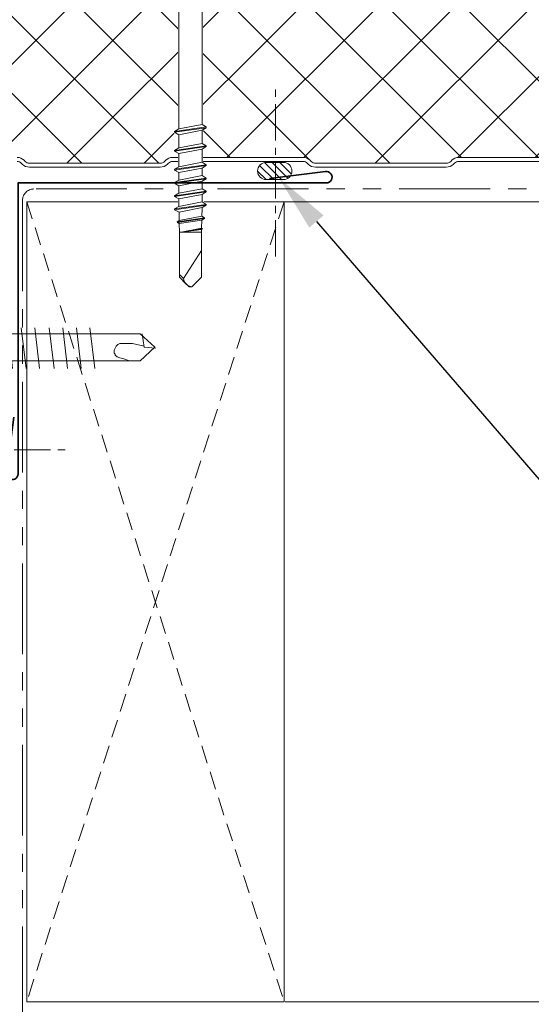
# Model space of a CAD drawing. Units: millimetres. Extents: x 57010 to 159469, y 32344 to 55171.
# Drawn here: x 75348 to 75437, y 40133 to 40305 of the extents above; entities that cross this region are included whole.
import ezdxf
from ezdxf import colors
from ezdxf.entities.mleader import LeaderData, LeaderLine
from ezdxf.math import Vec2, Vec3
from ezdxf.xclip import XClip

# ---------------------------------------------------------------- set-up
doc = ezdxf.new("R2010")
doc.units = ezdxf.units.MM
doc.header["$XCLIPFRAME"] = 0
doc.set_wipeout_variables(frame=1)
for name, pattern in [('CENTER', [50.800000000000004, 31.75, -6.35, 6.35, -6.35]), ('HIDDEN', [9.524999999999999, 6.35, -3.175]), ('PHANTOM', [63.50000000000001, 31.75, -6.35, 6.35, -6.35, 6.35, -6.35])]:
    doc.linetypes.add(name, pattern=pattern)
doc.layers.get('0').update_dxf_attribs({"lineweight": 9})
for name, color, linetype, lineweight in [('FIXINGS', 7, 'Continuous', 9), ('Flashings', 6, 'Continuous', 35), ('Hatch', 43, 'Continuous', 18), ('Other Products', 7, 'Continuous', 9), ('PANEL WALL', 7, 'Continuous', 15), ('Sealant', 7, 'Continuous', 9), ('Structure primary', 7, 'Continuous', 9), ('TEXT', 7, 'Continuous', 5)]:
    doc.layers.add(name, color=color, linetype=linetype, lineweight=lineweight)
doc.styles.add('K_Span-std', font='arial.ttf', dxfattribs={"width": 0.8})

# ---------------------------------------------------------------- blocks, each defined once
blk = doc.blocks.new('*U366')
h = blk.add_hatch()
h.set_pattern_fill('ANSI31', scale=0.3, angle=90, style=0)
h.set_pattern_definition([(135, (16529.02469734555, -15920.5782802456), (-0.6735192090801865, -0.6735192090801864), [])])
h.paths.add_polyline_path([(1.5, 2.220446049250313e-16, 0.4142135623730951), (3, 1.5, 0.4142135623730951), (1.5, 3), (-1.5, 3, 0.4142135623730951), (-3, 1.5, 0.4142135623730951), (-1.5, 2.220446049250313e-16)])
blk.add_lwpolyline([(3, 1.5), (3, 1.5, 0.414213562373095), (1.5, 3), (-1.5, 3, 0.414213562373095), (-3, 1.5), (-3, 1.5, 0.414213562373095), (-1.5, 0), (1.5, 0, 0.414213562373095)], format="xyb", close=True)
blk = doc.blocks.new('*U492')
at = {"color": 151, "linetype": 'HIDDEN', "ltscale": 0.5}
for p, q in [((0, 0), (45, 140)), ((45, 0), (0, 140))]:
    blk.add_line(p, q, dxfattribs=at)
blk.add_lwpolyline([(0, 0), (45, 0), (45, 140), (0, 140)], close=True)
blk = doc.blocks.new('*U531')
at = {"layer": 'Hatch', "linetype": 'Continuous', "ltscale": 0.5}
h = blk.add_hatch(dxfattribs=at)
h.set_pattern_fill('ANSI37', color=256, scale=3, angle=90)
h.set_pattern_definition([(135, (137157.1269071181, 48181.06290714327), (-6.735192090801865, -6.735192090801865), []), (225, (137157.1269071181, 48181.06290714327), (6.735192090801863, -6.735192090801865), [])])
edge = h.paths.add_edge_path()
edge.add_arc((40.81747473712152, -1005.456692928306), 1.800000000000982, -177.00000000003593, 6.6929888837531735, ccw=False)
edge.add_line((39.01994157456225, -1005.550897649542), (38.30009390364778, -991.8153858464485))
edge.add_arc((35.6037941598106, -991.956692928304), 2.699999999999809, 2.999999999991317, 90.00000000001795)
edge.add_line((35.60379415980976, -989.2566929283043), (29.82691763757456, -989.2566929283062))
edge.add_arc((29.82691763757515, -990.9566929283131), 1.70000000000698, 90.00000000001978, 149.999999999962)
edge.add_line((28.35467445113614, -990.1066929283087), (23.43360252538274, -998.6302395313995))
edge.add_line((23.43360252538274, -998.6302395313995), (-9.578873079673585, -998.6385470581381))
edge.add_arc((-9.633533958849524, -997.6901208942833), 0.9499999999982536, 184.9999999999907, 273.29849294904665, ccw=False)
edge.add_line((-10.57991892203503, -997.7729188498932), (-11.69875015401777, -984.9846193503669))
edge.add_arc((-14.88657318791259, -985.2635177271595), 3.200000000001244, 5.000000000000707, 96.58377424500691)
edge.add_line((-15.25347184335237, -982.0846208466922), (-19.11725808135725, -982.0846208466922))
edge.add_line((-19.11725808135725, -982.0846208466922), (-19.4605075599808, -982.0635984861068))
edge.add_arc((-19.48324191171687, -985.2635177271582), 3.199999999999934, 89.59293957425464, 180.0000000000122)
edge.add_line((-22.68324191171686, -985.2635177271588), (-22.6832419117132, -1002.759212349342))
edge.add_arc((-25.18324191171408, -1002.759212349342), 2.500000000000881, -32.02011811196593, 1.0402345651527867e-11, ccw=False)
edge.add_line((-23.06358697479992, -1004.084754860324), (-25.19640023095874, -1007.495304209349))
edge.add_arc((-22.48324191170924, -1009.191998623405), 3.200000000000299, 147.9798818880375, 179.9999999999898)
edge.add_line((-25.68324191170959, -1009.191998623404), (-25.6832419117132, -1026.059063419165))
edge.add_arc((-28.18324191171152, -1026.059063419164), 2.49999999999832, 254.9088979941921, 359.99999999998437, ccw=False)
edge.add_line((-28.83412833241724, -1028.47284610767), (-32.65483746898153, -1027.442576188884))
edge.add_arc((-31.48324191171104, -1023.09776734957), 4.499999999999392, 180.0000000000058, 254.9088979941981, ccw=False)
edge.add_line((-35.98324191171037, -1023.097767349571), (-35.98324174974007, -462.9598824468868))
edge.add_line((-35.98324174974007, -462.9598824468868), (-35.98324162386291, -38.57947803070999))
edge.add_line((-35.98324162386291, -38.57947803070997), (-35.97283242567312, -35.60752904099551))
edge.add_arc((-31.47283258079917, -35.60634746586958), 4.499999999998367, 103.80246982043337, 180.0150442819269, ccw=False)
edge.add_line((-32.54642151879776, -31.23628948087758), (-17.71020094054688, -27.59148605968308))
edge.add_arc((-18.47364196312506, -24.4838892703497), 3.20000000000475, 283.8024698204334, 359.9999999999999)
edge.add_line((-15.27364196312031, -24.4838892703497), (-15.2736419631203, -7.220743253611754))
edge.add_arc((-18.428052600574, -7.270643247481126), 3.154805299708558, 0.9062930996919544, 87.9819093331719)
edge.add_arc((-18.27364196311969, -1.6181699397781), 2.500000000000617, 179.9999999999998, 269.0072659072957, ccw=False)
edge.add_line((-20.77364196312031, -1.61816993977809), (-20.7736419631203, 9.459673926683898))
edge.add_arc((-18.2736419631214, 9.459673926683907), 2.499999999998902, 90.00000000000028, 180.0000000000002, ccw=False)
edge.add_line((-18.27364196312141, 11.95967392668281), (-16.58096174350652, 11.95967392668281))
edge.add_arc((-16.58096174350651, 9.459673926683957), 2.499999999998851, 5.000000000015575, 90.00000000000023, ccw=False)
edge.add_line((-14.09047499827835, 9.677563283553683), (-13.43028294847821, 2.131533624494496))
edge.add_arc((-10.24245991458561, 2.41043200128778), 3.199999999999088, 185.0000000000154, 257.9242395922784)
edge.add_line((-10.91191553859197, -0.718757856723462), (28.19909571379065, -0.7))
edge.add_arc((28.19909571379066, 0.5000000000000008), 1.200000000000001, 269.9999999999998, 329.9999999999573)
edge.add_line((29.23832619833154, -0.1000000000007748), (30.0174747362674, 1.249524854344842))
edge.add_line((30.0174747362674, 1.249524854344842), (30.0174747362674, 6.343307071695305))
edge.add_arc((31.01747473626771, 6.343307071695296), 1.000000000000313, 89.99999999999937, 179.9999999999995, ccw=False)
edge.add_line((31.01747473626772, 7.343307071695609), (34.31193037903188, 7.343307071695608))
edge.add_arc((34.31193037903187, 5.343307071696962), 1.999999999998646, 2.9999999999998863, 89.99999999999977, ccw=False)
edge.add_line((36.30918944853967, 5.447978984182778), (37.01413762904393, -8.003233605783873))
edge.add_arc((39.81030032635755, -7.856692928303579), 2.800000000000814, 183.0000000000002, 270)
edge.add_line((39.81030032635755, -10.65669292830439), (40.61960380578614, -10.65669292830439))
edge.add_arc((40.6310662305782, -12.38086546583165), 1.724210638624329, 83.97224449817139, 90.38090090992768, ccw=False)
edge.add_arc((40.61747473625239, -12.65669292830482), 2.00000000000046, -8.151346264639869e-11, 84.4148116476112, ccw=False)
edge.add_line((42.61747473625284, -12.65669292830766), (42.61747473624193, -20.37679394098111))
edge.add_arc((41.51747473624181, -20.37679394097957), 1.100000000000122, 314.9999999997111, 359.9999999999197, ccw=False)
edge.add_line((42.29529219554318, -21.15461140028878), (42.1153932082309, -21.33451038759924))
edge.add_arc((43.317474736242, -22.5365919156225), 1.700000000000072, 134.9999999997104, 180.0000000000085)
edge.add_line((41.61747473624193, -22.53659191562275), (41.61747473624557, -45.37224198710375))
edge.add_arc((43.31736251999539, -45.3917745921058), 1.700000000000015, 179.3416703207542, 229.787395961719)
edge.add_arc((41.51747473624193, -47.53659191562667), 1.099999999999997, 1.4381384971784428e-11, 50.321693529117226, ccw=False)
edge.add_line((42.61747473624193, -47.5365919156264), (42.61747473624375, -70.37679394098038))
edge.add_arc((41.51747473624363, -70.37679394098046), 1.100000000000115, -45.000000000144496, 4.376943252282217e-12, ccw=False)
edge.add_line((42.29529219554696, -71.1546114002877), (42.11539320823149, -71.3345103876023))
edge.add_arc((43.31747473624564, -72.53659191562251), 1.700000000000072, 134.9999999998554, 179.9999999999991)
edge.add_line((41.61747473624557, -72.53659191562248), (41.61747473624557, -95.3722419871037))
edge.add_arc((43.31736251999541, -95.39177459210578), 1.700000000000036, 179.3416703207535, 229.7873959600983)
edge.add_arc((41.51747473624171, -97.53659191562619), 1.100000000000223, -1.1084466677857563e-11, 50.32169353159679, ccw=False)
edge.add_line((42.61747473624193, -97.5365919156264), (42.61747473624375, -120.3767939409804))
edge.add_arc((41.51747473624363, -120.3767939409805), 1.100000000000115, -45.000000000144496, 4.376943252282217e-12, ccw=False)
edge.add_line((42.29529219554696, -121.1546114002877), (42.1153932082315, -121.3345103876023))
edge.add_arc((43.31747473624566, -122.5365919156225), 1.700000000000092, 134.9999999998554, 180)
edge.add_line((41.61747473624557, -122.5365919156225), (41.61747473624557, -145.3722419871035))
edge.add_arc((43.31736251999489, -145.3917745921069), 1.699999999999527, 179.3416703207064, 229.7873959575593)
edge.add_arc((41.51747473624134, -147.5365919156264), 1.100000000000573, -4.888534022029489e-11, 50.321693535494376, ccw=False)
edge.add_line((42.61747473624192, -147.5365919156273), (42.61747473624375, -170.3767939409804))
edge.add_arc((41.51747473624363, -170.3767939409804), 1.100000000000115, -45.00000000014552, 3.0127011996228248e-12, ccw=False)
edge.add_line((42.29529219554696, -171.1546114002877), (42.1153932082315, -171.3345103876023))
edge.add_arc((43.3174747362457, -172.5365919156225), 1.700000000000127, 134.9999999998559, 180.0000000000009)
edge.add_line((41.61747473624559, -172.5365919156225), (41.61747473624557, -195.3722419871035))
edge.add_arc((43.31736251999489, -195.391774592107), 1.699999999999527, 179.3416703207054, 229.7873959551402)
edge.add_arc((41.51747473624101, -197.5365919156257), 1.100000000000926, -8.44124770082999e-11, 50.32169353919602, ccw=False)
edge.add_line((42.61747473624192, -197.5365919156273), (42.61747473624375, -220.3767939409804))
edge.add_arc((41.51747473624363, -220.3767939409804), 1.100000000000115, -45.00000000014552, 3.0127011996228248e-12, ccw=False)
edge.add_line((42.29529219554696, -221.1546114002877), (42.1153932082315, -221.3345103876023))
edge.add_arc((43.3174747362457, -222.5365919156225), 1.700000000000127, 134.9999999998559, 180.0000000000009)
edge.add_line((41.61747473624559, -222.5365919156225), (41.61747473624557, -245.3722419871035))
edge.add_arc((43.31736251999489, -245.391774592107), 1.699999999999527, 179.3416703207045, 229.787395959584)
edge.add_arc((41.51747473624167, -247.536591915627), 1.100000000000289, -1.3301360013429075e-11, 50.321693532398285, ccw=False)
edge.add_line((42.61747473624195, -247.5365919156273), (42.61747473624375, -270.3767939409803))
edge.add_arc((41.51747473624363, -270.3767939409805), 1.100000000000115, -45.00000000014472, 5.9117155615240335e-12, ccw=False)
edge.add_line((42.29529219554695, -271.1546114002877), (42.1153932082316, -271.3345103876022))
edge.add_arc((43.31747473624566, -272.5365919156225), 1.700000000000112, 134.99999999985, 179.9999999999981)
edge.add_line((41.61747473624559, -272.5365919156225), (41.61747473624557, -295.3722419871033))
edge.add_arc((43.31736251999523, -295.3917745921068), 1.699999999999868, 179.3416703207046, 229.7873959553994)
edge.add_arc((41.51747473624104, -297.5365919156258), 1.100000000000926, -7.702283255639486e-11, 50.3216935387926, ccw=False)
edge.add_line((42.61747473624195, -297.5365919156273), (42.61747473624375, -320.3767939409803))
edge.add_arc((41.51747473624363, -320.3767939409805), 1.100000000000115, -45.00000000014472, 5.9117155615240335e-12, ccw=False)
edge.add_line((42.29529219554695, -321.1546114002877), (42.1153932082316, -321.3345103876022))
edge.add_arc((43.31747473624566, -322.5365919156225), 1.700000000000112, 134.99999999985, 179.9999999999981)
edge.add_line((41.61747473624559, -322.5365919156225), (41.61747473624557, -345.3722419871033))
edge.add_arc((43.31736251999522, -345.3917745921067), 1.699999999999861, 179.3416703207065, 229.7873959665118)
edge.add_arc((41.51747473624255, -347.536591915629), 1.099999999999369, 8.287770469905809e-11, 50.321693521788006, ccw=False)
edge.add_line((42.6174747362419, -347.5365919156274), (42.61747473624193, -370.3767939409805))
edge.add_arc((41.51747473624182, -370.3767939409805), 1.100000000000115, -45.000000000433886, 0, ccw=False)
edge.add_line((42.2952921955412, -371.1546114002916), (42.11539320823406, -371.334510387596))
edge.add_arc((43.31747473624213, -372.5365919156225), 1.700000000000213, 134.9999999995607, 179.9999999999981)
edge.add_line((41.61747473624193, -372.5365919156225), (41.61747473624193, -395.3722419871015))
edge.add_arc((43.31736251999163, -395.3917745921055), 1.699999999999917, 179.3416703206874, 229.7873959684972)
edge.add_arc((41.51747473624287, -397.5365919156313), 1.099999999999008, 1.1550582712516189e-10, 50.3216935189958, ccw=False)
edge.add_line((42.6174747362419, -397.5365919156291), (42.61747473624375, -420.3767939409803))
edge.add_arc((41.51747473624363, -420.3767939409805), 1.100000000000115, -45.00000000014472, 5.9117155615240335e-12, ccw=False)
edge.add_line((42.29529219554695, -421.1546114002877), (42.11539320822978, -421.334510387604))
edge.add_arc((43.31747473624385, -422.5365919156243), 1.700000000000072, 134.9999999998513, 180.0000000000038)
edge.add_line((41.61747473624377, -422.5365919156244), (41.61747473624557, -445.3722419871034))
edge.add_arc((43.3173625199954, -445.3917745921068), 1.700000000000037, 179.3416703207085, 229.7873959853968)
edge.add_arc((41.51747473624522, -447.5365919156347), 1.099999999996748, 3.8187408790690824e-10, 50.321693492890574, ccw=False)
edge.add_line((42.61747473624197, -447.5365919156274), (42.61747473624375, -470.3767939409803))
edge.add_arc((41.51747473624363, -470.3767939409805), 1.100000000000115, -45.00000000014472, 5.9117155615240335e-12, ccw=False)
edge.add_line((42.29529219554695, -471.1546114002877), (42.11539320822978, -471.334510387604))
edge.add_arc((43.31747473624385, -472.5365919156243), 1.700000000000072, 134.9999999998513, 180.0000000000038)
edge.add_line((41.61747473624377, -472.5365919156244), (41.61747473624557, -495.3722419871011))
edge.add_arc((43.31736251999575, -495.3917745921057), 1.700000000000399, 179.3416703206703, 229.7873959584086)
edge.add_arc((41.5174747362415, -497.5365919156257), 1.100000000000407, -3.26281224261038e-11, 50.32169353417402, ccw=False)
edge.add_line((42.61747473624192, -497.5365919156263), (42.61747473624375, -520.3767939409804))
edge.add_arc((41.51747473624363, -520.3767939409804), 1.100000000000115, -45.00000000014887, 0, ccw=False)
edge.add_line((42.29529219554695, -521.1546114002878), (42.11539320823005, -521.3345103876037))
edge.add_arc((43.31747473624387, -522.5365919156243), 1.700000000000102, 134.9999999998388, 180)
edge.add_line((41.61747473624373, -522.5365919156243), (41.61747473624557, -545.3722419871038))
edge.add_arc((43.31736251999546, -545.3917745921058), 1.700000000000084, 179.3416703207583, 229.7873960369853)
edge.add_arc((41.51747473625229, -547.5365919156488), 1.099999999989623, 1.1605720828811172e-09, 50.321693413952005, ccw=False)
edge.add_line((42.6174747362419, -547.5365919156266), (42.61747473624193, -570.3767939409805))
edge.add_arc((41.51747473624182, -570.3767939409805), 1.100000000000108, -45.00000000043133, 0, ccw=False)
edge.add_line((42.29529219554122, -571.1546114002916), (42.11539320823406, -571.3345103875961))
edge.add_arc((43.31747473624205, -572.5365919156226), 1.700000000000162, 134.999999999559, 180.0000000000038)
edge.add_line((41.61747473624193, -572.5365919156227), (41.61747473624557, -595.3722419871033))
edge.add_arc((43.31736251999582, -595.3917745921066), 1.700000000000455, 179.3416703207125, 229.7873960092077)
edge.add_arc((41.51747473624857, -597.5365919156416), 1.099999999993325, 7.40215000405442e-10, 50.321693456447576, ccw=False)
edge.add_line((42.6174747362419, -597.5365919156274), (42.61747473624193, -620.3767939409805))
edge.add_arc((41.51747473624182, -620.3767939409805), 1.100000000000108, -45.00000000043133, 0, ccw=False)
edge.add_line((42.29529219554122, -621.1546114002916), (42.11539320823406, -621.3345103875961))
edge.add_arc((43.31747473624208, -622.5365919156226), 1.700000000000182, 134.9999999995597, 180.0000000000038)
edge.add_line((41.61747473624194, -622.5365919156227), (41.61747473624557, -645.3767939409885))
edge.add_arc((43.31747473624574, -645.376793940988), 1.700000000000166, 180.0000000000153, 225.0000000002953)
edge.add_line((42.1153932082347, -646.5788754690115), (42.29529219554299, -646.7587744563181))
edge.add_arc((41.51747473624176, -647.5365919156275), 1.100000000000164, 1.1880274541908875e-11, 45.00000000030087, ccw=False)
edge.add_line((42.6174747362419, -647.5365919156272), (42.61747473624375, -670.3767939409803))
edge.add_arc((41.51747473624342, -670.3767939409804), 1.100000000000328, -45.000000000141085, 5.9117155615240335e-12, ccw=False)
edge.add_line((42.29529219554695, -671.1546114002878), (42.11539320822994, -671.3345103876038))
edge.add_arc((43.31747473624405, -672.5365919156244), 1.700000000000308, 134.9999999998457, 179.9999999999962)
edge.add_line((41.61747473624373, -672.5365919156243), (41.61747473624557, -695.3767939409881))
edge.add_arc((43.31747473624581, -695.376793940988), 1.700000000000244, 180.0000000000038, 225.0000000002875)
edge.add_line((42.11539320823456, -696.5788754690113), (42.29529219554315, -696.7587744563182))
edge.add_arc((41.51747473624171, -697.5365919156276), 1.100000000000309, 5.9117155615240335e-12, 45.000000000293426, ccw=False)
edge.add_line((42.61747473624198, -697.5365919156275), (42.61747473624193, -720.3767939409804))
edge.add_arc((41.51747473624175, -720.3767939409805), 1.100000000000179, -45.00000000043292, 5.9117155615240335e-12, ccw=False)
edge.add_line((42.29529219554122, -721.1546114002917), (42.11539320823406, -721.3345103875961))
edge.add_arc((43.31747473624213, -722.5365919156226), 1.700000000000213, 134.9999999995607, 180.0000000000077)
edge.add_line((41.61747473624187, -722.5365919156228), (41.61747473624557, -745.3767939409884))
edge.add_arc((43.31747473624574, -745.376793940988), 1.700000000000173, 180.0000000000115, 225.0000000002935)
edge.add_line((42.11539320823463, -746.5788754690115), (42.29529219554326, -746.7587744563182))
edge.add_arc((41.51747473624184, -747.5365919156272), 1.100000000000053, 0, 45.00000000028149, ccw=False)
edge.add_line((42.61747473624193, -747.5365919156272), (42.61747473624375, -770.3767939409803))
edge.add_arc((41.51747473624363, -770.3767939409804), 1.100000000000115, -45.00000000014472, 5.9117155615240335e-12, ccw=False)
edge.add_line((42.29529219554695, -771.1546114002876), (42.11539320822965, -771.3345103876042))
edge.add_arc((43.31747473624369, -772.5365919156243), 1.699999999999936, 134.9999999998549, 180.0000000000077)
edge.add_line((41.61747473624377, -772.5365919156245), (41.61747473624557, -795.3767939409881))
edge.add_arc((43.31747473624578, -795.3767939409883), 1.700000000000209, 179.9999999999962, 225.0000000002843)
edge.add_line((42.11539320823451, -796.5788754690115), (42.29529219554326, -796.7587744563182))
edge.add_arc((41.51747473624184, -797.5365919156272), 1.100000000000053, 0, 45.00000000028149, ccw=False)
edge.add_line((42.61747473624193, -797.5365919156272), (42.61747473624375, -820.3767939409803))
edge.add_arc((41.51747473624343, -820.3767939409805), 1.100000000000321, -44.99999999984931, 1.1880274541908875e-11, ccw=False)
edge.add_line((42.2952921955509, -821.1546114002839), (42.11539320822375, -821.3345103876118))
edge.add_arc((43.31747473624408, -822.5365919156261), 1.700000000000283, 135.0000000001429, 180.0000000000077)
edge.add_line((41.61747473624376, -822.5365919156263), (41.61747473624557, -845.3767939409881))
edge.add_arc((43.31747473624578, -845.3767939409883), 1.700000000000209, 179.9999999999962, 225.0000000002843)
edge.add_line((42.11539320823451, -846.5788754690115), (42.29529219554326, -846.7587744563182))
edge.add_arc((41.51747473624184, -847.5365919156272), 1.100000000000053, 0, 45.00000000028149, ccw=False)
edge.add_line((42.61747473624193, -847.5365919156272), (42.61747473624375, -870.3767939409803))
edge.add_arc((41.51747473624363, -870.3767939409804), 1.100000000000115, -45.00000000014472, 5.9117155615240335e-12, ccw=False)
edge.add_line((42.29529219554695, -871.1546114002876), (42.11539320822965, -871.3345103876042))
edge.add_arc((43.31747473624393, -872.5365919156243), 1.700000000000107, 134.9999999998606, 180)
edge.add_line((41.6174747362438, -872.5365919156243), (41.61747473624193, -895.3767939409862))
edge.add_arc((43.31747473624194, -895.3767939409864), 1.70000000000001, 179.9999999999923, 225.0000000002899)
edge.add_line((42.11539320823091, -896.5788754690096), (42.29529219554326, -896.75877445632))
edge.add_arc((41.51747473624187, -897.5365919156291), 1.100000000000038, 0, 45.0000000002824, ccw=False)
edge.add_line((42.61747473624194, -897.5365919156291), (42.61747473624375, -920.3767939409803))
edge.add_arc((41.51747473624363, -920.3767939409804), 1.100000000000115, -45.00000000014472, 5.9117155615240335e-12, ccw=False)
edge.add_line((42.29529219554695, -921.1546114002876), (42.11539320822965, -921.3345103876042))
edge.add_arc((43.31747473624372, -922.5365919156243), 1.699999999999956, 134.9999999998556, 180.0000000000077)
edge.add_line((41.61747473624378, -922.5365919156245), (41.61747473624557, -945.3767939409881))
edge.add_arc((43.31747473624577, -945.3767939409883), 1.700000000000202, 179.9999999999962, 225.0000000002846)
edge.add_line((42.11539320823452, -946.5788754690115), (42.29529219554508, -946.75877445632))
edge.add_arc((41.5174747362436, -947.5365919156293), 1.100000000000259, -5.9117155615240335e-12, 45.00000000028763, ccw=False)
edge.add_line((42.61747473624381, -947.5365919156294), (42.61747473624193, -970.3767939409797))
edge.add_arc((41.51747473624179, -970.3767939409796), 1.100000000000136, 314.99999999971294, 359.9999999999941, ccw=False)
edge.add_line((42.29529219554318, -971.1546114002888), (42.11539320823102, -971.3345103875992))
edge.add_arc((43.31747473624213, -972.5365919156226), 1.700000000000198, 134.9999999997065, 180.0000000000038)
edge.add_line((41.61747473624197, -972.5365919156227), (41.61747473624375, -995.3767939409845))
edge.add_arc((43.31747473624387, -995.3767939409845), 1.700000000000124, 180, 224.9999999999976)
edge.add_line((42.1153932082266, -996.5788754690017), (42.29529219554702, -996.758774456322))
edge.add_arc((41.5174747362417, -997.5365919156275), 1.100000000000239, 6.377604222507216e-09, 45.00000000000392, ccw=False)
edge.add_line((42.61747473624192, -997.536591915505), (42.61747473707287, -1005.011819098748))
at = {"color": 7}
blk.add_lwpolyline([(42.31747473624559, -322.5365919156245), (42.31747473624559, -345.3767939409861, 0.1989123673801298), (42.61036795505892, -346.0839007221746), (42.79026694237395, -346.2637997094878, -0.1989123673807283), (43.31747473624195, -347.5365919156295), (43.31747473624195, -370.3767939409788, -0.1989123673795483), (42.7902669423794, -371.6495861471146), (42.6103679550571, -371.8294851344342, 0.1989123673803257), (42.31747473624195, -372.5365919156227), (42.31747473624195, -395.3767939409861, 0.1989123673796571), (42.61036795505528, -396.0839007221728), (42.79026694237213, -396.2637997094878, -0.1989123673807714), (43.31747473624195, -397.5365919156291), (43.31747473624377, -420.3767939409788, -0.1989123673795483), (42.79026694238122, -421.6495861471146), (42.61036795506074, -421.8294851344342, 0.1989123673809943), (42.31747473624377, -422.5365919156245)], format="xyb", dxfattribs=at)
at = {"color": 8}
blk.add_lwpolyline([(41.61747473624304, -322.5365919156227), (41.61747473624304, -345.3767939409847, 0.1989123673809064), (42.11539320823171, -346.5788754690077), (42.29529219555401, -346.7587744563282, -0.1989123673782267), (42.61747473624486, -347.5365919156291), (42.61747473624304, -370.3767939409797, -0.1989123673806577), (42.29529219554492, -371.1546114002879), (42.11539320822261, -371.3345103876075, 0.1989123673793791), (41.6174747362394, -372.5365919156227), (41.61747473624122, -395.3767939409865, 0.1989123673805131), (42.11539320822807, -396.5788754690077), (42.29529219555219, -396.7587744563282, -0.1989123673782267), (42.61747473624304, -397.5365919156291), (42.61747473624486, -420.3767939409797, -0.1989123673806577), (42.29529219554674, -421.1546114002879), (42.11539320822625, -421.3345103876056, 0.1989123673796572), (41.61747473624304, -422.5365919156227)], format="xyb", dxfattribs=at)
blk = doc.blocks.new('*U387')
at = {"color": 8, "transparency": 16777216}
blk.add_wipeout([(-20.20569999999425, 7.32040967630013), (-20.20569999999425, 8.558714387210415), (20.19430000000577, 8.558714387210415), (20.19430000000577, 7.32040967630013), (14.555848982052655, 7.32040967630013), (3.5466747101879896, 1.1298519999982375), (2.454310000011187, 1.1298519999982375), (2.454310000011187, 0.9261189454319378), (2.2596311366064867, 0.3678741064648534), (2.8072259279134393, 0.2059140318088737), (2.725952007576751, -0.18574666305516985), (2.206810000006225, -0.563451584463678), (2.2068100000062394, -1.6526585439740415), (2.9617600000085282, -2.0885185439754537), (2.9617600000085282, -2.451241456028214), (2.2068100000062394, -2.887101456025988), (2.2068100000062394, -3.962658543975351), (2.9617600000085034, -4.398518543976763), (2.9617600000085496, -4.761241456029495), (2.2068100000062714, -5.197101456027298), (2.2068100000134905, -64.17410370581902), (2.9617600000085282, -64.60996370581684), (2.9617600000085282, -64.97268661786848), (2.206810000013526, -65.40854661786987), (2.206810000013526, -67.48760370581925), (2.9617600000085282, -67.92346370581704), (2.9617600000085282, -68.28618661786868), (2.206810000013526, -68.72204661787009), (2.206810000013526, -70.80110370581946), (2.9617600000085282, -71.23696370581725), (2.9617600000085282, -71.59968661786888), (2.206810000013526, -72.03554661787028), (2.206810000013526, -73.11110370581761), (2.9617600000085282, -73.54696370581902), (2.9617600000085282, -73.90968661787018), (2.206810000013526, -74.3455466178716), (2.206810000013526, -75.42110370581894), (2.9617600000085282, -75.85696370582035), (2.9617600000085282, -76.21968661787197), (2.206810000012883, -76.6555466178701), (2.2068100000068824, -77.73110370581642), (2.9617600000085282, -78.16696370581745), (2.9617600000085282, -78.52968661786919), (2.206810000010588, -78.96554661787226), (2.206810000006211, -79.14090028200224), (2.185957018947459, -80.25289025084125), (2.676182976671935, -80.53591389719665), (2.5969738303372054, -92.05315010633154), (1.5901411403601564, -93.04368290712337), (-1.4520640701380962, -93.01495240767031), (-2.4600025004859596, -92.00554072206592), (-2.5461254781323355, -81.21761642812214), (-2.1831770355561737, -81.00807114730257), (-2.206526395373583, -79.76298003174621), (-2.9731399999902273, -79.32038667905417), (-2.9731399999902273, -78.95766370581885), (-2.2181899999879455, -78.5218037058174), (-2.2181899999879455, -77.44624661787122), (-2.9731399999902273, -77.0103866178698), (-2.9731399999902273, -76.64766370581707), (-2.2181899999879455, -76.21180370581926), (-2.2181899999879455, -75.13624661787038), (-2.9731399999902273, -74.70038661787261), (-2.9731399999902273, -74.33766370581985), (-2.2181899999879455, -73.90180370581844), (-2.2181899999879455, -72.82624661787223), (-2.9731399999902273, -72.3903866178708), (-2.9731399999902273, -72.02766370581853), (-2.2181899999879455, -71.59180370581713), (-2.2181899999879455, -69.51274661787203), (-2.9731399999902273, -69.0768866178706), (-2.9731399999902273, -68.71416370581832), (-2.2181899999879526, -68.27830370581694), (-2.2181899999879455, -66.19924661787184), (-2.9731399999902273, -65.76338661787041), (-2.9731399999902273, -65.40066370581812), (-2.2181899999879455, -64.96480370581672), (-2.2181899999879455, -5.987801456028194), (-2.9731399999902273, -5.55194145602681), (-2.9731399999902273, -5.189218543974022), (-2.21818999998791, -4.753358543976248), (-2.2181899999879455, -3.6778014560268844), (-2.9731399999902273, -3.2419414560254722), (-2.9731399999902273, -2.879218543972712), (-2.21818999998791, -2.4433585439749095), (-2.2181899999879455, -1.3678014560260863), (-2.9731399999902273, -0.9319414560283121), (-2.9731399999902273, -0.5692185439755235), (-2.245917021519066, -0.14936635853740654), (-2.465689999992893, 0.9400191611848925), (-2.465689999992893, 1.129851999998266), (-3.5580747101764523, 1.1298519999982375), (-14.567248982041153, 7.32040967630013)], dxfattribs=at)
at = {"color": 8, "linetype": 'HIDDEN', "ltscale": 0.3, "transparency": 16777216}
blk.add_line((-14.51487427185892, 7.520409676300074), (14.50347427187044, 7.520409676300074), dxfattribs=at)
at = {"linetype": 'Continuous', "transparency": 16777216}
for p, q in [((-3.114509999992151, 2.291406838154217), (-0.005689999990863726, 2.291406838154217)), ((-0.005689999990863726, 2.291406838154217), (3.103130000010424, 2.291406838154217)), ((2.5740000000078, 0.06632999999783351), (-2.773139999990235, -0.684690000001865)), ((-2.265689999992901, 1.691406838155672), (-2.265689999992901, 0.9599920000000566)), ((-2.265689999992901, 0.9599920000000566), (-2.021442999990541, -0.2507079999995767)), ((-2.265689999992901, 0.9599920000000566), (2.254310000011174, 0.9599920000000566)), ((-2.105689999989409, 0.001385999999911292), (-2.072299999992538, 0.001385999999911292)), ((2.001690000011877, 0.2355999999999767), (-2.024489999988873, -0.2355999999999767)), ((2.254310000011174, 0.9599920000000566), (2.001690000011877, 0.2355999999999767)), ((2.001690000011877, 0.2355999999999767), (2.5740000000078, 0.06632999999783351)), ((2.254310000011174, 1.687941838154075), (2.254310000011174, 0.9599920000000566)), ((2.5740000000078, 0.06632999999783351), (2.545820000006643, -0.06947000000218395)), ((2.545820000006643, -0.06947000000218395), (-2.773139999990235, -0.8164700000015728)), ((-2.018189999987953, -0.2488300000004529), (-2.773139999990235, -0.684690000001865)), ((-0.005689999990863726, -0.2893399999993562), (-2.773139999990235, -0.684690000001865)), ((-2.773139999990235, -0.684690000001865), (-2.773139999990235, -0.8164700000015728)), ((-2.773139999990235, -0.8164700000015728), (-2.018189999987953, -1.252329999999347)), ((2.006810000006226, -0.4616300000016054), (-2.018189999987953, -1.252329999999347)), ((-2.018189999987953, -1.252329999999347), (-2.018189999987953, -2.558830000001763)), ((2.545820000006643, -0.06947000000218395), (2.006810000006226, -0.4616300000016054)), ((2.006810000006226, -0.4616300000016054), (2.006810000006226, -1.768130000000383)), ((2.761760000008508, -2.203990000001795), (-2.773139999990235, -2.994689999999537)), ((2.761760000008508, -2.335770000001503), (-2.773139999990235, -3.126469999999244)), ((-2.018189999987953, -2.558830000001763), (-2.773139999990235, -2.994689999999537)), ((-2.773139999990235, -2.994689999999537), (-2.773139999990235, -3.126469999999244)), ((-2.773139999990235, -3.126469999999244), (-2.018189999987953, -3.562330000000657)), ((2.006810000006226, -1.768130000000383), (-2.018189999987953, -2.558830000001763)), ((2.006810000006226, -2.771629999999277), (-2.018189999987953, -3.562330000000657)), ((2.006810000006226, -1.768130000000383), (2.761760000008508, -2.203990000001795)), ((2.761760000008508, -2.335770000001503), (2.006810000006226, -2.771629999999277)), ((2.006810000006226, -2.771629999999277), (2.006810000006226, -4.078130000001693)), ((2.761760000008508, -2.203990000001795), (2.761760000008508, -2.335770000001503)), ((2.761760000008508, -4.513990000003105), (-2.773139999990235, -5.304690000000846)), ((2.761760000008508, -4.645770000002813), (-2.773139999990235, -5.436470000000554)), ((-2.018189999987953, -4.868830000003072), (-2.773139999990235, -5.304690000000846)), ((-2.018189999987953, -3.562330000000657), (-2.018189999987953, -4.868829999995796)), ((2.006810000006226, -4.078130000001693), (-2.018189999987953, -4.868830000003072)), ((2.006810000006226, -5.081630000000587), (-2.018189999987953, -5.872330000001966)), ((2.006810000006226, -4.078130000001693), (2.761760000008508, -4.513990000003105)), ((2.761760000008508, -4.645770000002813), (2.006810000006226, -5.081630000000587)), ((2.006810000006226, -5.081630000000587), (2.006810000013502, -64.28957516184892)), ((2.761760000008508, -4.513990000003105), (2.761760000008508, -4.645770000002813)), ((-2.773139999990235, -5.304690000000846), (-2.773139999990235, -5.436470000000554)), ((-2.773139999990235, -5.436470000000554), (-2.018189999987953, -5.872330000001966)), ((-2.018189999987953, -5.872330000001966), (-2.018189999987953, -65.08027516184666)), ((2.761760000008508, -64.72543516184305), (-2.773139999990235, -65.51613516184443)), ((2.761760000008508, -64.85721516184276), (-2.773139999990235, -65.64791516184414)), ((-2.018189999987953, -65.08027516184302), (-2.773139999990235, -65.51613516184443)), ((2.006810000013502, -64.28957516184528), (-2.018189999987953, -65.08027516184302)), ((2.006810000013502, -65.29307516184417), (-2.018189999987953, -66.08377516184555)), ((2.006810000013502, -64.28957516184528), (2.761760000008508, -64.72543516184305)), ((2.761760000008508, -64.85721516184276), (2.006810000013502, -65.29307516184417)), ((2.006810000013502, -65.29307516184417), (2.006810000013502, -67.6030751618382)), ((2.761760000008508, -64.72543516184305), (2.761760000008508, -64.85721516184276)), ((-2.773139999990235, -65.51613516184443), (-2.773139999990235, -65.64791516184414)), ((-2.773139999990235, -65.64791516184414), (-2.018189999987953, -66.08377516184555)), ((-2.018189999987953, -66.08377516184919), (-2.018189999987953, -68.39377516183959)), ((2.761760000008508, -68.03893516184326), (-2.773139999990235, -68.82963516184464)), ((2.761760000008508, -68.17071516184296), (-2.773139999990235, -68.96141516184434)), ((-2.018189999987953, -68.39377516184322), (-2.773139999990235, -68.82963516184464)), ((-2.773139999990235, -68.82963516184464), (-2.773139999990235, -68.96141516184434)), ((2.006810000013502, -67.60307516184548), (-2.018189999987953, -68.39377516184322)), ((2.006810000013502, -68.60657516184438), (-2.018189999987953, -69.39727516184576)), ((2.006810000013502, -67.60307516184548), (2.761760000008508, -68.03893516184326)), ((2.761760000008508, -68.17071516184296), (2.006810000013502, -68.60657516184438)), ((2.006810000013502, -68.6065751618371), (2.006810000013502, -70.91657516184569)), ((2.761760000008508, -68.03893516184326), (2.761760000008508, -68.17071516184296)), ((-2.773139999990235, -68.96141516184434), (-2.018189999987953, -69.39727516184576)), ((-2.018189999987953, -69.39727516184212), (-2.018189999987953, -71.70727516184343)), ((2.761760000008508, -71.35243516184346), (-2.773139999990235, -72.14313516184484)), ((2.761760000008508, -71.48421516184317), (-2.773139999990235, -72.27491516184455)), ((-2.018189999987953, -71.70727516184343), (-2.773139999990235, -72.14313516184484)), ((-2.773139999990235, -72.14313516184484), (-2.773139999990235, -72.27491516184455)), ((-2.773139999990235, -72.27491516184455), (-2.018189999987953, -72.71077516184596)), ((2.006810000013502, -70.91657516184569), (-2.018189999987953, -71.70727516184343)), ((2.006810000013502, -71.92007516184458), (-2.018189999987953, -72.71077516184596)), ((2.006810000013502, -70.91657516184569), (2.761760000008508, -71.35243516184346)), ((2.761760000008508, -71.48421516184317), (2.006810000013502, -71.92007516184458)), ((2.006810000013502, -71.92007516184458), (2.006810000013502, -73.22657516184336)), ((2.761760000008508, -71.35243516184346), (2.761760000008508, -71.48421516184317)), ((2.761760000008508, -73.66243516184477), (-2.773139999990235, -74.45313516184615)), ((2.761760000008508, -73.79421516184448), (-2.773139999990235, -74.58491516184586)), ((-2.018189999987953, -74.01727516184474), (-2.773139999990235, -74.45313516184615)), ((-2.018189999987953, -72.71077516184596), (-2.018189999987953, -74.01727516184474)), ((2.006810000013502, -73.22657516184336), (-2.018189999987953, -74.01727516184474)), ((2.006810000013502, -73.22657516184336), (2.761760000008508, -73.66243516184477)), ((2.761760000008508, -73.79421516184448), (2.006810000013502, -74.23007516184589)), ((2.761760000008508, -73.66243516184477), (2.761760000008508, -73.79421516184448)), ((-2.773139999990235, -74.45313516184615), (-2.773139999990235, -74.58491516184586)), ((-2.773139999990235, -74.58491516184586), (-2.018189999987953, -75.02077516184363)), ((2.006810000013502, -74.23007516184589), (-2.018189999987953, -75.02077516184363)), ((-2.018189999987953, -75.02077516184363), (-2.018189999987953, -76.32727516184605)), ((2.006810000013502, -75.53657516184467), (-2.018189999987953, -76.32727516184605)), ((2.006810000013502, -74.23007516184589), (2.006810000013502, -75.53657516184467)), ((2.006810000013502, -75.53657516184467), (2.761760000008508, -75.97243516184608)), ((2.761760000008508, -75.97243516184608), (-2.773139999990235, -76.76313516184382)), ((2.761760000008508, -76.10421516184579), (-2.773139999990235, -76.89491516184353)), ((-2.018189999987953, -76.32727516184605), (-2.773139999990235, -76.76313516184382)), ((-2.773139999990235, -76.76313516184382), (-2.773139999990235, -76.89491516184353)), ((-2.773139999990235, -76.89491516184353), (-2.018189999987953, -77.33077516184494)), ((2.006810000013502, -76.54007516184356), (-2.018189999987953, -77.33077516184494)), ((-2.018189999987953, -77.33077516184494), (-2.018189999987953, -78.63727516184372)), ((2.761760000008508, -76.10421516184579), (2.006810000013502, -76.54007516184356)), ((2.006810000013502, -76.54007516184356), (2.006810000006226, -77.84657516184234)), ((2.761760000008508, -75.97243516184608), (2.761760000008508, -76.10421516184579)), ((2.761760000008508, -78.28243516184375), (-2.773139999990235, -79.07313516184513)), ((2.761760000008508, -78.41421516184346), (-2.773139999990235, -79.20491516184484)), ((-2.018189999987953, -78.63727516184372), (-2.773139999990235, -79.07313516184513)), ((-2.773139999990235, -79.07313516184513), (-2.773139999990235, -79.20491516184484)), ((-2.773139999990235, -79.20491516184484), (-2.008679999991728, -79.6462651618458)), ((2.006810000006226, -77.84657516184234), (-2.018189999987953, -78.63727516184372)), ((2.006810000013502, -78.85007516184487), (-2.008679999991728, -79.6462651618458)), ((2.006810000006226, -79.13902516184316), (1.983780000009574, -80.36710516184394)), ((2.006810000006226, -77.84657516184234), (2.761760000008508, -78.28243516184375)), ((2.761760000008508, -78.41421516184346), (2.006810000013502, -78.85007516184487)), ((2.006810000013502, -78.85007516184487), (2.006810000006226, -79.13902516184316)), ((2.761760000008508, -78.28243516184375), (2.761760000008508, -78.41421516184346)), ((2.450980000008713, -80.63683516184392), (-2.32091999999102, -81.31853516184492)), ((2.422800000007555, -80.77263516184394), (-2.294359999992594, -81.44651516184604)), ((-2.008679999991728, -79.6462651618458), (-1.980999999992491, -81.12228516184405)), ((1.983780000009574, -80.36710516184394), (-1.980999999992491, -81.12228516184405)), ((2.422800000007555, -80.77263516184394), (1.971290000008594, -81.03331516184335)), ((1.983780000009574, -80.36710516184394), (2.450980000008713, -80.63683516184392)), ((2.450980000008713, -80.63683516184392), (2.422800000007555, -80.77263516184394)), ((-1.980999999992491, -81.12228516184405), (-2.32091999999102, -81.31853516184492)), ((-2.32091999999102, -81.31853516184492), (-2.294359999992594, -81.44651516184604)), ((-2.294359999992594, -81.44651516184604), (-1.971429999990505, -81.63295516184371)), ((1.971290000008594, -81.03331516184335), (-1.971429999990505, -81.63295516184371)), ((-1.971429999990505, -81.63295516184371), (-1.943189999990864, -83.13902516184316)), ((1.94508000001224, -82.43093516184672), (-1.659369999986666, -83.1390251618468)), ((2.06443000001309, -82.49984516184486), (-1.659369999986666, -83.1390251618468)), ((2.036250000011933, -82.63565516184462), (-1.659369999986666, -83.1390251618468)), ((2.036250000011933, -82.63565516184462), (1.940200000011828, -82.69110516184446)), ((1.971290000008594, -81.03331516184335), (1.94508000001224, -82.43093516184672)), ((1.94508000001224, -82.43093516184672), (2.06443000001309, -82.49984516184486)), ((2.06443000001309, -82.49984516184486), (2.036250000011933, -82.63565516184462)), ((-1.943199999994249, -83.13902516184316), (-1.943199999986973, -85.90859316184287)), ((-1.943189999990864, -83.13902516184316), (1.931810000009136, -83.1390251618468)), ((1.940200000011828, -82.69110516184446), (-1.659369999986666, -83.1390251618468)), ((1.940200000011828, -82.69110516184446), (1.931800000013027, -83.1390251618468)), ((1.931800000013027, -83.1390251618468), (1.931800000013027, -85.90859316184287)), ((-1.943199999986973, -85.90859316184287), (-1.943199999986973, -91.02109316184578)), ((1.931800000013027, -85.90859316184287), (1.931800000013027, -91.02109316184578)), ((1.931800000013027, -86.34696668486868), (-1.211947999989206, -91.25234516184355)), ((-1.943199999986973, -90.52109316184578), (-1.211947999989206, -91.25234516184355)), ((-1.943199999986973, -91.02109316184578), (-0.2556999999869731, -92.70859316184578)), ((1.931800000013027, -91.02109316184578), (0.2443000000130269, -92.70859316184578)), ((-0.2556999999869731, -92.70859316184578), (-0.005699999994249083, -92.70859316184578)), ((-0.005699999994249083, -92.70859316184578), (0.2443000000130269, -92.70859316184578))]:
    blk.add_line(p, q, dxfattribs=at)
at = {"transparency": 16777216}
for points in [[(14.50347427187042, 7.520409676300074), (19.99430000000575, 7.520409676300075), (19.99430000000575, 8.358714387210354), (-20.00569999999425, 8.358714387210355), (-20.00569999999425, 7.520409676300077), (-14.51487427185893, 7.520409676300074), (-3.505699999994249, 1.329851999998209), (3.494300000005751, 1.329851999998209)], [(-1.659369999969577, -83.13902516184343), (1.945080000012243, -82.43093516184672), (1.971290000008601, -81.03331516184335), (-1.971429999990502, -81.63295516184371), (-1.943189999990867, -83.13902516184316)], [(-1.659369999986666, -83.1390251618468), (2.06443000001309, -82.49984516184486), (2.036250000011929, -82.63565516184462), (1.940200000011803, -82.69110516184446)]]:
    blk.add_lwpolyline(points, close=True, dxfattribs=at)
at = {"color": 252, "transparency": 16777216}
for points in [[(-16.00569999999425, 8.358714387210355), (-16.00569999999425, 7.520409676300077)], [(15.99430000000575, 8.358714387210352), (15.99430000000575, 7.520409676300074)]]:
    blk.add_lwpolyline(points, dxfattribs=at)
at = {"transparency": 16777216}
for points in [[(-4.595079228532995, 3.344549433161774), (-4.595079228532995, 7.143351035574142, -0.774292761283943), (-2.419544019305249, 7.074613694894197), (-2.419544019305249, 3.344549433161774, 0.3514273560537253), (-4.595079228532995, 3.344549433161774, 0.01966270555467101)], [(-2.091503330343585, 3.344549433161774), (-2.091503330343585, 7.075041399539259, -0.4392033708514548), (2.077335559508356, 7.075041399539259), (2.077335559508356, 3.344549433161774, 0.1507917053737761), (-2.091503330343585, 3.344549433161774, 0.01966270555467101)], [(4.580911457698676, 3.344549433161774), (4.580911457698676, 7.143351035574142, 0.8055966112375715), (2.40537624847093, 7.075041399539259), (2.40537624847093, 3.344549433161774, -0.3514273560537253), (4.580911457698676, 3.344549433161774, -0.01966270555467101)], [(4.580911457698676, 3.344549433161774), (4.819704382201053, 3.344549433161774, -0.2680100803613182), (5.3644075405482, 2.846127891639753), (5.3644075405482, 2.789828379675782, -0.395446596573528), (4.819704382201053, 2.291406838154217), (-4.831104382189551, 2.291406838154217, -0.3896243804436187), (-5.390671218026, 2.789828379675782), (-5.390671218026, 2.846127891639753, -0.2410941766778435), (-4.831104382189551, 3.344549433161774), (-4.595079228532995, 3.344549433161774)]]:
    blk.add_lwpolyline(points, format="xyb", dxfattribs=at)
for points in [[(-3.507311623919122, 7.986021914695812), (3.493143853084803, 7.986021914695812)], [(-2.419544019305249, 7.074613694894197), (-2.091503330343585, 7.075041399539259)], [(2.077335559508356, 7.075041399539259), (2.40537624847093, 7.075041399539259)], [(5.3644075405482, 2.846127891639753), (-5.390671218026, 2.846127891639753)], [(-2.419544019305249, 3.344549433161774), (-2.091503330343585, 3.344549433161774)], [(2.077335559508356, 3.344549433161774), (2.40537624847093, 3.344549433161774)]]:
    blk.add_lwpolyline(points, dxfattribs=at)
blk.add_lwpolyline([(-1.211952345048299, -91.25234081678445), (-1.943199999986973, -90.52109316184578), (-1.943199999986973, -91.02109316184578), (-0.7338264109986774, -92.23046757285752, -0.1668921563213979)], format="xyb", close=True, dxfattribs=at)
at = {"linetype": 'Continuous', "transparency": 16777216}
for centre, radius, start, end in [((-2.865699999987555, 1.691406838155672), 0.5999999999999999, 7.016709298534877e-15, 90.00000000000001), ((2.854300000006333, 1.691406838155672), 0.5999999999999999, 90.00000000000001, 180.3307980001088), ((0.4515080000128364, -91.04513316184602), 1.676316, 187.1005970000516, 262.899555999949)]:
    blk.add_arc(centre, radius, start, end, dxfattribs=at)
blk = doc.blocks.new('*U381')
for points in [[(-0.7487878430688668, 43.94857233228331), (-1.99205906944688, 53.75513051757184, -1.065128258571763), (8.881784197001252e-16, 53.88090333945365)], [(50.91574205586585, -3.84889897731e-11, -1.065128258571677), (50.78996923398427, -1.992059069487368), (40.98341104869633, -0.7487878431038553)]]:
    blk.add_lwpolyline(points, format="xyb")
blk.add_lwpolyline([(0, 53.88090333945365), (0, -3.819877747446299e-11), (50.91574205586585, -3.819877747446299e-11)])
blk = doc.blocks.new('*U379')
for p, q in [((-6.621330592624872, 8.574577409126562), (-6.621330592624872, 4.939047052788567)), ((-3.268389416152786, 4.939047052788567), (-3.268389416152786, 8.574577409126562)), ((3.437492936787748, 4.939047052788567), (3.437492936787748, 8.574577409126562)), ((6.790434113259835, 4.939047052788567), (6.790434113259835, 8.574577409126562)), ((-6.621330592624872, 4.939047052788567), (-9.4154482396807, 3.926329323992832)), ((-9.4154482396807, 3.926329323992832), (9.5845517603193, 3.926329323992832)), ((-9.4154482396807, 3.926329323992832), (-9.4154482396807, 1.691035206342349)), ((9.5845517603193, 3.926329323992832), (6.790434113259835, 4.939047052788567)), ((9.5845517603193, 1.691035206342349), (9.5845517603193, 3.926329323992832)), ((-9.4154482396807, 1.691035206342349), (-6.062507063212252, 1.691035206342349)), ((-6.062507063212252, 1.691035206342349), (6.231610583850852, 1.691035206342349)), ((6.231610583850852, 1.691035206342349), (9.5845517603193, 1.691035206342349)), ((-1.014621123809775, -45), (-2.536552809524437, -45)), ((-0.8455176031748124, -46.01462112378795), (-1.014621123809775, -45)), ((1.3528281650797, -45), (1.036089147801249, -46.0066195546533)), ((2.874759850794362, -45), (1.3528281650797, -45))]:
    blk.add_line(p, q)
for points in [[(-6.256830263493612, 1.691035206342349), (-6.256830263493612, 0.6764140825544018), (-6.087726742855011, 0.1691035206313245), (-5.918623222223687, 0), (5.918623222223687, 0), (6.087726742862287, 0), (6.087726742862287, 0.1691035206313245), (6.256830263493612, 0.6764140825544018), (6.425933784128574, 1.691035206342349), (-6.256830263493612, 1.691035206342349), (-6.256830263493612, 1.691035206342349)], [(2.874759850794362, 0), (2.874759850794362, -45), (2.536552809524437, -46.01462112378795), (2.536552809524437, -82.24663791109924), (0.1691035206349625, -84.78319072062732), (-2.198345768254512, -82.24663791109924), (-2.198345768254512, -46.01462112378795), (-2.536552809524437, -45), (-2.536552809524437, 1.554312234475219e-15)], [(3.720277453972813, -2.029242247604998), (-3.38207041269925, -3.043863371422049)], [(3.720277453972813, -4.227588015870424), (-3.551173933334212, -5.411312660318799)], [(3.720277453972813, -6.764140825398499), (-3.551173933334212, -7.77876194921555)], [(3.551173933334212, -49.60965842855512), (-3.551173933334212, -50.45517603174085)], [(3.551173933334212, -51.97710771745187), (-3.551173933334212, -52.8226253206376)], [(3.551173933334212, -54.34455700634863), (-3.551173933334212, -55.19007460950525)], [(3.551173933334212, -56.71200629521628), (-3.551173933334212, -57.557523898402)], [(3.551173933334212, -59.07945558411303), (-3.551173933334212, -59.92497318729875)], [(3.551173933334212, -61.44690487300978), (-3.551173933334212, -62.2924224761955)], [(3.551173933334212, -63.81435416190653), (-3.551173933334212, -64.65987176506314)], [(3.551173933334212, -66.3509069714346), (-3.551173933334212, -67.19642457459122)], [(3.551173933334212, -68.71835626030224), (-3.551173933334212, -69.56387386348797)], [(3.551173933334212, -71.085805549199), (-3.551173933334212, -71.93132315238472)], [(3.551173933334212, -73.45325483809575), (-3.551173933334212, -74.29877244125237)], [(0.3382070412735629, -82.92305199365364), (0.8455176031748124, -80.89380974601954), (0.8455176031748124, -80.04829214286292), (0.8455176031748124, -79.37187806030852), (0.8455176031748124, -78.69546397778322), (0.6764140825398499, -78.35725693649147), (0.3382070412735629, -78.01904989522882), (0, -77.8499463745975), (-0.338207041266287, -77.68084285396617), (-0.8455176031748124, -77.68084285396617), (-1.014621123809775, -77.8499463745975), (-1.183724644444737, -77.8499463745975), (-1.521931685714662, -78.18815341586014), (-1.691035206349625, -78.69546397778322), (-1.860138726984587, -79.37187806030852), (-2.198345768254512, -80.38649918412557), (-2.198345768254512, -80.89380974601954)], [(2.536552809524437, -82.584844952391), (0.1691035206349625, -82.92305199365364), (0, -84.95229424125864)]]:
    blk.add_lwpolyline(points)
for centre, radius, start, end in [((0.08455176031930023, -10.98424612030061), 20.6764705882353, 71.075355584022, 108.924644415978), ((-4.94486000438701, 5.569485264939487), 3.441094655525458, 60.84387462211159, 119.1561253778884), ((0.08455176031930023, -4.448363767332864), 13.4476470588237, 75.56195835019936, 104.4380416498006), ((5.113963525025611, 5.569485264939487), 3.441094655525458, 60.84387462211159, 119.1561253778884), ((-4.94486000438701, 1.933954908601493), 3.441094655525458, 60.84387462211159, 119.1561253778884), ((0.08455176031930023, -8.083894123699963), 13.4476470588237, 75.56195835019936, 104.4380416498006), ((5.113963525025611, 1.933954908601493), 3.441094655525458, 60.84387462211159, 119.1561253778884), ((0.091264724098437, -46.10061305417912), 0.9494882672151044, 175.63501831133, 5.6812348670793)]:
    blk.add_arc(centre, radius, start, end)
blk = doc.blocks.new('*U388')
for points in [[(0.7487878430688677, 145.8905943985265), (1.992059069446881, 155.6971525838151, 1.065128258571763), (0, 155.8229254056969)], [(144.9341200051458, -3.801159387251118e-11, 1.065128258571681), (144.8083471832642, 1.992059069409152), (135.0017889979763, 0.7487878430292767)]]:
    blk.add_lwpolyline(points, format="xyb")
blk.add_lwpolyline([(0, 155.8229254056969), (0, -3.819877747446299e-11), (144.9341200051458, -3.819877747446299e-11)])

msp = doc.modelspace()

# ---------------------------------------------------------------- linework, layer by layer
at = {"layer": 'FIXINGS', "color": 8, "linetype": 'CENTER', "ltscale": 0.2}
msp.add_lwpolyline([(75326.75826052684, 40230.07120040202), (75356.75826052684, 40230.07120040202)], dxfattribs=at)
at = {"layer": 'Other Products', "color": 6, "linetype": 'PHANTOM', "ltscale": 0.5}
msp.add_lwpolyline([(76604.99217049853, 40275.70848630597), (75350.49635937077, 40275.70848630597, 0.414213562373095), (75348.49635937077, 40273.70848630597), (75348.49635937077, 39385.4139691606)], format="xyb", dxfattribs=at)
at = {"layer": 'Structure primary', "linetype": 'Continuous'}
for p, q in [((75394.23547487192, 40273.4827728465), (75950.93754237512, 40273.4827728465)), ((75394.40211307707, 40133.4827728465), (75950.93754237512, 40133.4827728465))]:
    msp.add_line(p, q, dxfattribs=at)

# ---------------------------------------------------------------- block references
at = {"layer": 'PANEL WALL', "linetype": 'Continuous', "ltscale": 0.5}
ref = msp.add_blockref('*U531', (75770.11202576465, 40322.84169413097), dxfattribs=dict(at, rotation=270))
XClip(ref).set_block_clipping_path([(-38.08226907089556, -503.50402350090735), (43.31747473624273, 113.74282599058643)])
at = {"layer": 'Sealant', "color": 254, "linetype": 'HIDDEN'}
msp.add_blockref('*U366', (75392.59737629571, 40277.35136864909), dxfattribs=at)
at = {"layer": 'Structure primary', "linetype": 'Continuous', "rotation": 180}
msp.add_blockref('*U492', (75394.23547487192, 40273.4827728465), dxfattribs=at)

# ---------------------------------------------------------------- next in the draw order: block references
at = {"layer": 'FIXINGS'}
msp.add_blockref('*U387', (75377.8762780076, 40351.29367001029), dxfattribs=at)

# ---------------------------------------------------------------- next in the draw order: linework, layer by layer
at = {"layer": 'FIXINGS', "color": 8, "linetype": 'CENTER', "ltscale": 0.2}
msp.add_lwpolyline([(75392.73497993227, 40263.88623274775), (75392.73497993227, 40293.88623274775)], dxfattribs=at)

# ---------------------------------------------------------------- next in the draw order: block references
at = {"layer": 'FIXINGS', "rotation": 90}
msp.add_blockref('*U379', (75286.83632719416, 40247.84398859245), dxfattribs=at)
at = {"layer": 'Flashings', "linetype": 'Continuous', "rotation": 270}
for name, p in [('*U388', (75263.19124097451, 40361.52230492637)), ('*U381', (75347.72703336609, 40276.7739562994))]:
    msp.add_blockref(name, p, dxfattribs=at)

# ---------------------------------------------------------------- next in the draw order: leaders
at = {"layer": 'TEXT'}
ml = msp.add_multileader_mtext('Standard', dxfattribs=at)
ml.set_content('INTERNAL FLASHING SEALED WITH CONTINUOUS RUNS OF 6x4 BUTYL SEALANT ', color=256, style='K_Span-std')
ml.set_leader_properties(color=256)
ml.build(insert=Vec2(0, 0))
ml.multileader.update_dxf_attribs({"dogleg_length": 7, "arrow_head_size": 10})
ctx = ml.context
ctx.base_point, ctx.char_height, ctx.arrow_head_size, ctx.plane_origin = Vec3(75451.05371720076, 40218.80140088814), 10, 10, Vec3(75289.73353274226, 40348.07925668243)
notes = []
notes.append((ctx, [(0, (1, 1, 0), (75444.05371720076, 40218.80140088814), (1, 0), 7, [(0, [(75393.35560272704, 40277.59810387606)], 0, [])])]))
ctx.mtext.insert, ctx.mtext.width, ctx.mtext.defined_height, ctx.mtext.flow_direction = Vec3(75453.05371720076, 40223.88666691815), 186.9746116746173, 39.53399056056333, 5
ctx.mtext.has_bg_fill, ctx.mtext.bg_color, ctx.mtext.bg_scale_factor, ctx.mtext.bg_transparency, ctx.mtext.use_window_bg_color = 1, -1073741824, 1.5, 0, 1
for ctx, leaders in notes:
    for number, flags, end, landing, length, lines in leaders:
        leader = LeaderData()
        leader.index, (leader.has_last_leader_line, leader.has_dogleg_vector, leader.attachment_direction) = number, flags
        leader.last_leader_point, leader.dogleg_vector, leader.dogleg_length = Vec3(end), Vec3(landing), length
        for number, points, colour, breaks in lines:
            line = LeaderLine()
            line.index, line.vertices, line.color, line.breaks = number, Vec3.list(points), colors.encode_raw_color(colour), breaks
            leader.lines.append(line)
        ctx.leaders.append(leader)

doc.saveas('drawing.dxf')
